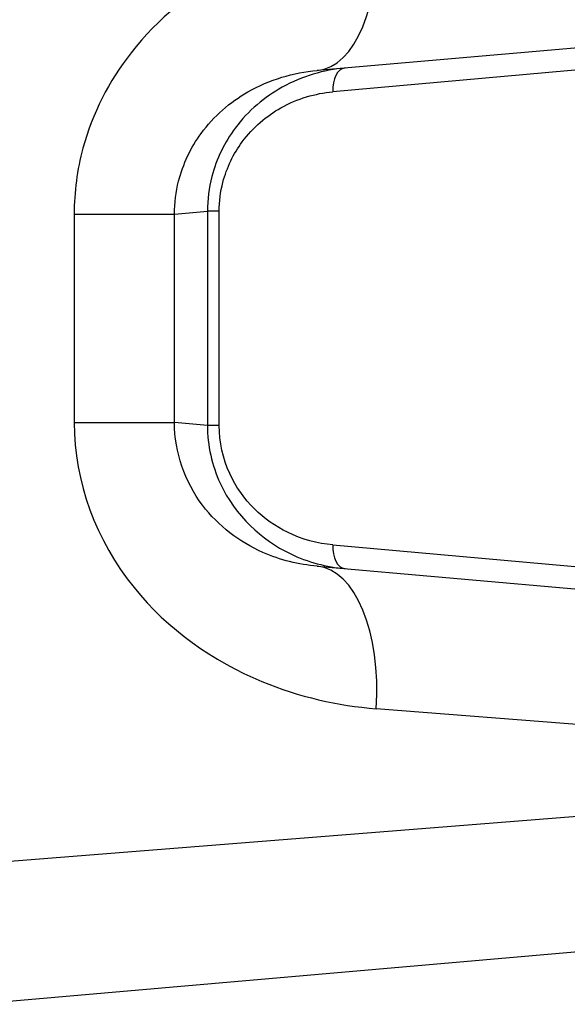
# Model space of a CAD drawing. Units: millimetres. Extents: x -3836 to 3834, y -2793 to 2769.
# Drawn here: x -408 to -396, y -9 to 12 of the extents above; entities that cross this region are included whole.
import ezdxf

# ---------------------------------------------------------------- set-up
doc = ezdxf.new("R2010")
doc.units = ezdxf.units.MM
doc.header["$LTSCALE"] = 100
doc.layers.add('SW_Toestellen', color=2, linetype='Continuous')

msp = doc.modelspace()

# ---------------------------------------------------------------- linework, layer by layer
at = {"layer": 'SW_Toestellen'}
for p, q in [((-387.734, 12.209), (-401.601, 10.995)), ((-391.562, 11.416), (-401.272, 10.549)), ((-406.697, 7.984), (-406.697, 3.613)), ((-406.697, 7.984), (-404.592, 7.984)), ((-404.592, 7.984), (-403.902, 8.044)), ((-404.592, 3.613), (-404.592, 7.984)), ((-403.654, 8.044), (-403.902, 8.044)), ((-403.902, 8.044), (-403.902, 3.553)), ((-403.654, 3.553), (-403.654, 8.044)), ((-406.697, 3.613), (-404.592, 3.613)), ((-403.902, 3.553), (-404.592, 3.613)), ((-403.654, 3.553), (-403.902, 3.553)), ((-401.272, 1.049), (-391.562, 0.182)), ((-401.601, 0.602), (-387.734, -0.612)), ((-384.995, -3.6), (-400.361, -2.387)), ((-408.646, -5.628), (-384.995, -3.761)), ((-387.734, -6.749), (-408.718, -8.585))]:
    msp.add_line(p, q, dxfattribs=at)
for centre, major_axis, ratio, start_param, end_param in [((-401.862, 13.984), (0.261, -2.989), 0.499155, 0, 1.527154), ((-400.972, 10.549), (-0.044, 0.498), 0.597301, 0, 1.518587), ((-400.972, 1.049), (-0.044, -0.498), 0.597301, 4.764599, 6.283185), ((-401.862, -2.387), (0.261, 2.989), 0.499155, 4.756032, 6.283185)]:
    msp.add_ellipse(centre, major_axis=major_axis, ratio=ratio, start_param=start_param, end_param=end_param, dxfattribs=at)
for points, knots in [([(-400.361, 13.984), (-401.393, 13.903), (-402.453, 13.619), (-404.215, 12.675), (-404.942, 12.085), (-405.968, 10.771), (-406.317, 10.087), (-406.634, 8.915), (-406.697, 8.449), (-406.697, 7.984)], [0, 0, 0, 0, 0.3239132, 0.3239132, 0.5927336, 0.5927336, 0.8161779, 0.8161779, 0.9558306, 0.9558306, 0.9558306, 0.9558306]), ([(-404.592, 7.984), (-404.592, 8.217), (-404.563, 8.449), (-404.414, 9.036), (-404.251, 9.378), (-403.77, 10.037), (-403.428, 10.333), (-402.597, 10.809), (-402.094, 10.952), (-401.601, 10.995)], [-0.9558306, -0.9558306, -0.9558306, -0.9558306, -0.8161779, -0.8161779, -0.5927336, -0.5927336, -0.3239132, -0.3239132, 0, 0, 0, 0]), ([(-401.016, 11.047), (-401.46, 11.008), (-401.911, 10.88), (-402.699, 10.442), (-403.044, 10.156), (-403.538, 9.494), (-403.711, 9.146), (-403.87, 8.535), (-403.902, 8.29), (-403.902, 8.044)], [0, 0, 0, 0, 0.1406716, 0.1406716, 0.2632862, 0.2632862, 0.3615659, 0.3615659, 0.4229907, 0.4229907, 0.4229907, 0.4229907]), ([(-403.654, 8.044), (-403.654, 8.249), (-403.628, 8.454), (-403.496, 8.963), (-403.354, 9.252), (-402.946, 9.805), (-402.662, 10.044), (-402.011, 10.409), (-401.639, 10.516), (-401.272, 10.549)], [-0.4229907, -0.4229907, -0.4229907, -0.4229907, -0.3615659, -0.3615659, -0.2632862, -0.2632862, -0.1406716, -0.1406716, 0, 0, 0, 0]), ([(-406.697, 3.613), (-406.697, 2.371), (-406.235, 1.136), (-404.736, -0.721), (-403.783, -1.392), (-401.981, -2.139), (-401.164, -2.323), (-400.361, -2.387)], [0, 0, 0, 0, 0.3727891, 0.3727891, 0.7039754, 0.7039754, 0.9558298, 0.9558298, 0.9558298, 0.9558298]), ([(-401.601, 0.602), (-401.984, 0.635), (-402.373, 0.729), (-403.225, 1.106), (-403.673, 1.443), (-404.376, 2.374), (-404.592, 2.992), (-404.592, 3.613)], [-0.9558298, -0.9558298, -0.9558298, -0.9558298, -0.7039754, -0.7039754, -0.3727891, -0.3727891, 0, 0, 0, 0]), ([(-403.902, 3.553), (-403.902, 3.132), (-403.806, 2.713), (-403.319, 1.656), (-402.762, 1.152), (-401.794, 0.685), (-401.402, 0.584), (-401.016, 0.55)], [0, 0, 0, 0, 0.1052645, 0.1052645, 0.3005415, 0.3005415, 0.4229933, 0.4229933, 0.4229933, 0.4229933]), ([(-401.272, 1.049), (-401.591, 1.077), (-401.914, 1.162), (-402.714, 1.552), (-403.173, 1.971), (-403.575, 2.853), (-403.654, 3.202), (-403.654, 3.553)], [-0.4229933, -0.4229933, -0.4229933, -0.4229933, -0.3005415, -0.3005415, -0.1052645, -0.1052645, 0, 0, 0, 0])]:
    msp.add_open_spline(points, degree=3, knots=knots, dxfattribs=at)

doc.saveas('drawing.dxf')
